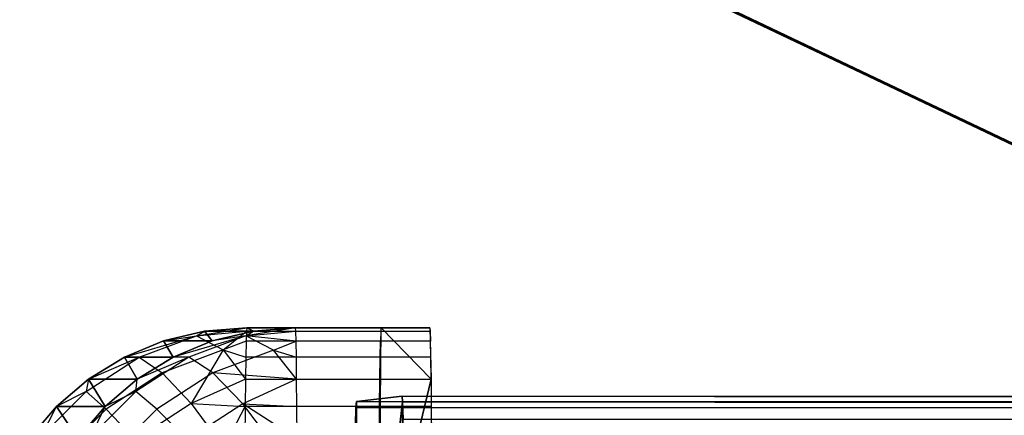
# Model space of a CAD drawing. Units: inches. Extents: x -0.5 to 6.96, y -0.31 to 1.02.
# Drawn here: x -0.47 to -0.46, y 0.45 to 0.45 of the extents above; entities that cross this region are included whole.
import ezdxf

# ---------------------------------------------------------------- set-up
doc = ezdxf.new("R2010")
doc.units = ezdxf.units.IN
doc.header["$MEASUREMENT"] = 0
doc.layers.get('0').update_dxf_attribs({"true_color": 0xffffff})

# ---------------------------------------------------------------- blocks, each defined once
blk = doc.blocks.new('Bry_a1_38')
for p, q in [((13.90191, 17.04047, 3.23515), (13.36856, 17.02938, 2.11603)), ((13.90191, 16.96427, 3.2359), (13.50277, 16.95598, 2.3984))]:
    blk.add_line(p, q)
at = {"color": 254, "true_color": 0xcccccc}
mesh = blk.add_polyface(dxfattribs=at)
corners = [(13.90191, 17.04047, 3.23515), (12.09846, 17.02938, 2.11603), (11.56511, 17.04047, 3.23514)]
mesh.append_faces([[corners[k] for k in face] for face in [(0, 1, 2)]], dxfattribs={"color": 254})
mesh = blk.add_polyface(dxfattribs=at)
corners = [(13.90191, 17.04047, 3.23515), (13.36856, 17.02938, 2.11603), (12.09846, 17.02938, 2.11603)]
mesh.append_faces([[corners[k] for k in face] for face in [(0, 1, 2)]], dxfattribs={"color": 254})
mesh = blk.add_polyface(dxfattribs=at)
corners = [(13.90191, 17.04047, 3.23515), (13.43201, 17.02958, 2.13665), (13.36856, 17.02938, 2.11603)]
mesh.append_faces([[corners[k] for k in face] for face in [(0, 1, 2)]], dxfattribs={"color": 254})
mesh = blk.add_polyface(dxfattribs=at)
corners = [(13.90191, 17.04047, 3.23515), (13.49546, 17.02938, 2.11603), (13.43201, 17.02958, 2.13665)]
mesh.append_faces([[corners[k] for k in face] for face in [(0, 1, 2)]], dxfattribs={"color": 254})
mesh = blk.add_polyface(dxfattribs=at)
corners = [(13.90191, 17.04047, 3.23515), (13.53468, 17.02885, 2.06206), (13.49546, 17.02938, 2.11603)]
mesh.append_faces([[corners[k] for k in face] for face in [(0, 1, 2)]], dxfattribs={"color": 254})
mesh = blk.add_polyface(dxfattribs=at)
corners = [(12.03501, 16.95597, 2.39839), (11.56511, 16.96427, 3.23589), (12.03501, 16.9545, 2.24992), (12.55228, 16.95597, 2.3984), (13.90191, 16.96427, 3.2359)]
mesh.append_faces([[corners[k] for k in face] for face in [(0, 1, 2), (1, 3, 4)]], dxfattribs={"vtx0": -1, "color": 254})
mesh.append_faces([[corners[k] for k in face] for face in [(1, 0, 3)]], dxfattribs={"vtx0": -1, "vtx2": -1, "color": 254})
mesh = blk.add_polyface(dxfattribs=at)
corners = [(13.90191, 16.96427, 3.2359), (12.55228, 16.95597, 2.3984), (13.50277, 16.95598, 2.3984)]
mesh.append_faces([[corners[k] for k in face] for face in [(0, 1, 2)]], dxfattribs={"color": 254})
mesh = blk.add_polyface(dxfattribs=at)
corners = [(13.90191, 16.96427, 3.2359), (13.50277, 16.95308, 2.10673), (13.53468, 16.95265, 2.06282), (13.50277, 16.95338, 2.13691)]
mesh.append_faces([[corners[k] for k in face] for face in [(0, 1, 2), (1, 0, 3)]], dxfattribs={"vtx0": -1, "color": 254})
mesh = blk.add_polyface(dxfattribs=at)
corners = [(13.90191, 16.96427, 3.2359), (13.50277, 16.95503, 2.30282), (13.50277, 16.95338, 2.13691)]
mesh.append_faces([[corners[k] for k in face] for face in [(0, 1, 2)]], dxfattribs={"color": 254})
mesh = blk.add_polyface(dxfattribs=at)
corners = [(13.90191, 16.96427, 3.2359), (13.50277, 16.95598, 2.3984), (13.50277, 16.95503, 2.30282)]
mesh.append_faces([[corners[k] for k in face] for face in [(0, 1, 2)]], dxfattribs={"color": 254})
blk = doc.blocks.new('Group_38')
for p, q in [((-0.1377759, -0.2115481, -0.2565662), (0.6421849, -0.2120669, -0.2643697)), ((0.6421904, -0.2121105, -0.2638223), (-0.1377704, -0.2115917, -0.2560188)), ((-0.1373348, -0.2115891, -0.2124734), (0.642626, -0.212108, -0.2202769)), ((0.6426205, -0.2121506, -0.2208245), (-0.1373403, -0.2116317, -0.213021)), ((0.6421849, -0.2120669, -0.2643697), (0.6421797, -0.2119382, -0.2649036)), ((0.6426315, -0.2119803, -0.2197428), (0.642626, -0.212108, -0.2202769)), ((0.6421904, -0.2121105, -0.2638223), (0.6421849, -0.2120669, -0.2643697)), ((0.6426205, -0.2121506, -0.2208245), (0.6421904, -0.2121105, -0.2638223)), ((0.642626, -0.212108, -0.2202769), (0.6426205, -0.2121506, -0.2208245))]:
    blk.add_line(p, q)
mesh = blk.add_polyface()
corners = [(0.6421909, -0.2090859, -0.263974), (0.6421849, -0.2120669, -0.2643697), (0.6421797, -0.2119382, -0.2649036)]
mesh.append_faces([[corners[k] for k in face] for face in [(0, 1, 2)]])
mesh = blk.add_polyface()
corners = [(0.6421916, -0.2091043, -0.2638977), (0.6421904, -0.2121105, -0.2638223), (0.6421849, -0.2120669, -0.2643697)]
mesh.append_faces([[corners[k] for k in face] for face in [(0, 1, 2)]])
mesh = blk.add_polyface()
corners = [(0.6421904, -0.2121105, -0.2638223), (0.642626, -0.212108, -0.2202769), (0.6426205, -0.2121506, -0.2208245), (0.6421924, -0.2091105, -0.2638195), (0.6426226, -0.2091506, -0.2208217)]
mesh.append_faces([[corners[k] for k in face] for face in [(0, 1, 2), (1, 3, 4)]], dxfattribs={"vtx0": -1})
mesh.append_faces([[corners[k] for k in face] for face in [(1, 0, 3)]], dxfattribs={"vtx0": -1, "vtx2": -1})
mesh = blk.add_polyface()
corners = [(0.6426233, -0.2091445, -0.2207435), (0.6426315, -0.2119803, -0.2197428), (0.642626, -0.212108, -0.2202769)]
mesh.append_faces([[corners[k] for k in face] for face in [(0, 1, 2)]])
mesh = blk.add_polyface()
corners = [(0.6421849, -0.2120669, -0.2643697), (-0.1377811, -0.2114194, -0.2571001), (0.6421797, -0.2119382, -0.2649036), (-0.1377759, -0.2115481, -0.2565662)]
mesh.append_faces([[corners[k] for k in face] for face in [(0, 1, 2), (1, 0, 3)]], dxfattribs={"vtx0": -1})
mesh = blk.add_polyface()
corners = [(0.6426315, -0.2119803, -0.2197428), (-0.1373348, -0.2115891, -0.2124734), (0.642626, -0.212108, -0.2202769), (-0.1373293, -0.2114614, -0.2119393)]
mesh.append_faces([[corners[k] for k in face] for face in [(0, 1, 2), (1, 0, 3)]], dxfattribs={"vtx0": -1})
mesh = blk.add_polyface()
corners = [(0.6421904, -0.2121105, -0.2638223), (-0.1377759, -0.2115481, -0.2565662), (0.6421849, -0.2120669, -0.2643697), (-0.1377704, -0.2115917, -0.2560188)]
mesh.append_faces([[corners[k] for k in face] for face in [(0, 1, 2), (1, 0, 3)]], dxfattribs={"vtx0": -1})
mesh = blk.add_polyface()
corners = [(0.6426205, -0.2121506, -0.2208245), (-0.1377704, -0.2115917, -0.2560188), (0.6421904, -0.2121105, -0.2638223), (-0.1373403, -0.2116317, -0.213021)]
mesh.append_faces([[corners[k] for k in face] for face in [(0, 1, 2), (1, 0, 3)]], dxfattribs={"vtx0": -1})
mesh = blk.add_polyface()
corners = [(0.642626, -0.212108, -0.2202769), (-0.1373403, -0.2116317, -0.213021), (0.6426205, -0.2121506, -0.2208245), (-0.1373348, -0.2115891, -0.2124734)]
mesh.append_faces([[corners[k] for k in face] for face in [(0, 1, 2), (1, 0, 3)]], dxfattribs={"vtx0": -1})
blk = doc.blocks.new('Group_62')
for p, q in [((0.6440214, -0.2120533, -0.2656144), (0.6443772, -0.211698, -0.265618)), ((0.6445015, -0.2120535, -0.2176352), (0.6448573, -0.2116981, -0.2176388)), ((0.6431335, -0.2117679, -0.2662721), (0.6429795, -0.2120735, -0.2660274)), ((0.6433825, -0.2120951, -0.2659504), (0.6431335, -0.2117679, -0.2662721)), ((0.6433825, -0.2120951, -0.2659504), (0.6437946, -0.2118267, -0.2660265)), ((0.6436269, -0.2117681, -0.2169599), (0.6438694, -0.2120953, -0.2172866)), ((0.6440214, -0.2120533, -0.2656144), (0.6437946, -0.2118267, -0.2660265)), ((0.6438694, -0.2120953, -0.2172866), (0.6442829, -0.2118268, -0.2172187)), ((0.6442829, -0.2118268, -0.2172187), (0.6445015, -0.2120535, -0.2176352)), ((0.6419776, -0.2118342, -0.2662212), (0.6419795, -0.2120728, -0.2660174)), ((0.642468, -0.212073, -0.2171915), (0.6424702, -0.2118343, -0.2169876)), ((0.6429795, -0.2120735, -0.2660274), (0.6429776, -0.2118348, -0.2662313)), ((0.6434702, -0.211835, -0.2169976), (0.643468, -0.2120737, -0.2172015)), ((0.6434702, -0.211835, -0.2169976), (0.6438694, -0.2120953, -0.2172866)), ((0.6445135, -0.2118502, -0.2651375), (0.6441783, -0.2121849, -0.2651341)), ((0.6446117, -0.2118359, -0.2646295), (0.6444078, -0.2120744, -0.2646274)), ((0.6445135, -0.2118502, -0.2651375), (0.6444078, -0.2120744, -0.2646274)), ((0.6446487, -0.2121851, -0.2181186), (0.6449838, -0.2118503, -0.2181219)), ((0.644868, -0.2120746, -0.2186297), (0.6450719, -0.2118361, -0.2186318)), ((0.6449838, -0.2118503, -0.2181219), (0.644868, -0.2120746, -0.2186297)), ((0.6419795, -0.2120728, -0.2660174), (0.6419818, -0.2122766, -0.2657788)), ((0.6419795, -0.2120728, -0.2660174), (0.6429795, -0.2120735, -0.2660274)), ((0.6424655, -0.2122768, -0.2174301), (0.642468, -0.212073, -0.2171915)), ((0.642468, -0.212073, -0.2171915), (0.643468, -0.2120737, -0.2172015)), ((0.6433825, -0.2120951, -0.2659504), (0.6429795, -0.2120735, -0.2660274)), ((0.6429817, -0.2122773, -0.2657888), (0.6429795, -0.2120735, -0.2660274)), ((0.6429817, -0.2122773, -0.2657888), (0.6433825, -0.2120951, -0.2659504)), ((0.6431546, -0.2124944, -0.2653922), (0.6433825, -0.2120951, -0.2659504)), ((0.6436051, -0.2123245, -0.2655375), (0.6433825, -0.2120951, -0.2659504)), ((0.643468, -0.2120737, -0.2172015), (0.6434655, -0.2122775, -0.2174401)), ((0.6434655, -0.2122775, -0.2174401), (0.6438694, -0.2120953, -0.2172866)), ((0.6438694, -0.2120953, -0.2172866), (0.643468, -0.2120737, -0.2172015)), ((0.6436051, -0.2123245, -0.2655375), (0.6440214, -0.2120533, -0.2656144)), ((0.6438694, -0.2120953, -0.2172866), (0.6440836, -0.2123247, -0.2177038)), ((0.6441783, -0.2121849, -0.2651341), (0.6440214, -0.2120533, -0.2656144)), ((0.6440836, -0.2123247, -0.2177038), (0.6445015, -0.2120535, -0.2176352)), ((0.6444078, -0.2120744, -0.2646274), (0.644169, -0.2122781, -0.2646251)), ((0.6441783, -0.2121849, -0.2651341), (0.6444078, -0.2120744, -0.2646274)), ((0.6444078, -0.2120744, -0.2646274), (0.644868, -0.2120746, -0.2186297)), ((0.6445015, -0.2120535, -0.2176352), (0.6446487, -0.2121851, -0.2181186)), ((0.6446292, -0.2122783, -0.2186274), (0.644868, -0.2120746, -0.2186297)), ((0.6446487, -0.2121851, -0.2181186), (0.644868, -0.2120746, -0.2186297)), ((0.6441783, -0.2121849, -0.2651341), (0.643786, -0.2124404, -0.2650617)), ((0.644169, -0.2122781, -0.2646251), (0.6441783, -0.2121849, -0.2651341)), ((0.644255, -0.2124406, -0.2181831), (0.6446487, -0.2121851, -0.2181186)), ((0.6446487, -0.2121851, -0.2181186), (0.6446292, -0.2122783, -0.2186274)), ((0.6419818, -0.2122766, -0.2657788), (0.6419843, -0.2124406, -0.2655112)), ((0.6429817, -0.2122773, -0.2657888), (0.6419818, -0.2122766, -0.2657788)), ((0.6424655, -0.2122768, -0.2174301), (0.6424627, -0.2124408, -0.2176977)), ((0.6434655, -0.2122775, -0.2174401), (0.6424655, -0.2122768, -0.2174301)), ((0.6431546, -0.2124944, -0.2653922), (0.6429817, -0.2122773, -0.2657888)), ((0.6429843, -0.2124413, -0.2655212), (0.6429817, -0.2122773, -0.2657888)), ((0.6431546, -0.2124944, -0.2653922), (0.6436051, -0.2123245, -0.2655375)), ((0.6434655, -0.2122775, -0.2174401), (0.6434627, -0.2124415, -0.2177077)), ((0.6434655, -0.2122775, -0.2174401), (0.6440836, -0.2123247, -0.2177038)), ((0.6434655, -0.2122775, -0.2174401), (0.6436304, -0.2124946, -0.21784)), ((0.643786, -0.2124404, -0.2650617), (0.6436051, -0.2123245, -0.2655375)), ((0.6436304, -0.2124946, -0.21784), (0.6440836, -0.2123247, -0.2177038)), ((0.644169, -0.2122781, -0.2646251), (0.643786, -0.2124404, -0.2650617)), ((0.644169, -0.2122781, -0.2646251), (0.6439013, -0.2124419, -0.2646224)), ((0.6440836, -0.2123247, -0.2177038), (0.644255, -0.2124406, -0.2181831)), ((0.6446292, -0.2122783, -0.2186274), (0.644169, -0.2122781, -0.2646251)), ((0.644255, -0.2124406, -0.2181831), (0.6446292, -0.2122783, -0.2186274)), ((0.6443615, -0.2124421, -0.2186247), (0.6446292, -0.2122783, -0.2186274)), ((0.6419843, -0.2124406, -0.2655112), (0.6419872, -0.2125607, -0.2652213)), ((0.6419843, -0.2124406, -0.2655112), (0.6429843, -0.2124413, -0.2655212)), ((0.6424627, -0.2124408, -0.2176977), (0.6424597, -0.2125609, -0.2179876)), ((0.6424627, -0.2124408, -0.2176977), (0.6434627, -0.2124415, -0.2177077)), ((0.6431546, -0.2124944, -0.2653922), (0.6429843, -0.2124413, -0.2655212)), ((0.6429871, -0.2125614, -0.2652313), (0.6429843, -0.2124413, -0.2655212)), ((0.643786, -0.2124404, -0.2650617), (0.6433617, -0.2126005, -0.2649248)), ((0.6439013, -0.2124419, -0.2646224), (0.6433617, -0.2126005, -0.2649248)), ((0.6434627, -0.2124415, -0.2177077), (0.6434597, -0.2125615, -0.2179976)), ((0.6436304, -0.2124946, -0.21784), (0.6434627, -0.2124415, -0.2177077)), ((0.6439013, -0.2124419, -0.2646224), (0.6436113, -0.2125618, -0.2646195)), ((0.6439013, -0.2124419, -0.2646224), (0.643786, -0.2124404, -0.2650617)), ((0.643828, -0.2126006, -0.2183115), (0.644255, -0.2124406, -0.2181831)), ((0.643828, -0.2126006, -0.2183115), (0.6443615, -0.2124421, -0.2186247)), ((0.6439013, -0.2124419, -0.2646224), (0.6443615, -0.2124421, -0.2186247)), ((0.6440715, -0.212562, -0.2186218), (0.6443615, -0.2124421, -0.2186247)), ((0.644255, -0.2124406, -0.2181831), (0.6443615, -0.2124421, -0.2186247)), ((0.6419872, -0.2125607, -0.2652213), (0.6429871, -0.2125614, -0.2652313)), ((0.6419902, -0.212634, -0.2649161), (0.6419872, -0.2125607, -0.2652213)), ((0.6424566, -0.2126341, -0.2182927), (0.6424597, -0.2125609, -0.2179876)), ((0.6424597, -0.2125609, -0.2179876), (0.6434597, -0.2125615, -0.2179976)), ((0.6429871, -0.2125614, -0.2652313), (0.6431546, -0.2124944, -0.2653922)), ((0.6429901, -0.2126347, -0.2649261), (0.6429871, -0.2125614, -0.2652313)), ((0.6431546, -0.2124944, -0.2653922), (0.6429901, -0.2126347, -0.2649261)), ((0.6433617, -0.2126005, -0.2649248), (0.6431546, -0.2124944, -0.2653922)), ((0.6436113, -0.2125618, -0.2646195), (0.6433061, -0.2126349, -0.2646164)), ((0.6436113, -0.2125618, -0.2646195), (0.6433617, -0.2126005, -0.2649248)), ((0.6434597, -0.2125615, -0.2179976), (0.6434566, -0.2126348, -0.2183027)), ((0.6436304, -0.2124946, -0.21784), (0.6434597, -0.2125615, -0.2179976)), ((0.6434597, -0.2125615, -0.2179976), (0.643828, -0.2126006, -0.2183115)), ((0.6436113, -0.2125618, -0.2646195), (0.6440715, -0.212562, -0.2186218)), ((0.6436304, -0.2124946, -0.21784), (0.643828, -0.2126006, -0.2183115)), ((0.6437663, -0.212635, -0.2186187), (0.6440715, -0.212562, -0.2186218)), ((0.643828, -0.2126006, -0.2183115), (0.6440715, -0.212562, -0.2186218)), ((0.6419933, -0.2126586, -0.2646033), (0.6419902, -0.212634, -0.2649161)), ((0.6429901, -0.2126347, -0.2649261), (0.6419902, -0.212634, -0.2649161)), ((0.6424535, -0.2126588, -0.2186056), (0.6424566, -0.2126341, -0.2182927)), ((0.6434566, -0.2126348, -0.2183027), (0.6424566, -0.2126341, -0.2182927)), ((0.6433617, -0.2126005, -0.2649248), (0.6429901, -0.2126347, -0.2649261)), ((0.6429932, -0.2126593, -0.2646133), (0.6429901, -0.2126347, -0.2649261)), ((0.6433617, -0.2126005, -0.2649248), (0.6429932, -0.2126593, -0.2646133)), ((0.6433061, -0.2126349, -0.2646164), (0.6429932, -0.2126593, -0.2646133)), ((0.6433617, -0.2126005, -0.2649248), (0.6433061, -0.2126349, -0.2646164)), ((0.6437663, -0.212635, -0.2186187), (0.6433061, -0.2126349, -0.2646164)), ((0.6434534, -0.2126594, -0.2186156), (0.643828, -0.2126006, -0.2183115)), ((0.6434566, -0.2126348, -0.2183027), (0.6434534, -0.2126594, -0.2186156)), ((0.6434534, -0.2126594, -0.2186156), (0.6437663, -0.212635, -0.2186187)), ((0.643828, -0.2126006, -0.2183115), (0.6434566, -0.2126348, -0.2183027)), ((0.643828, -0.2126006, -0.2183115), (0.6437663, -0.212635, -0.2186187)), ((0.6419933, -0.2126586, -0.2646033), (0.6424535, -0.2126588, -0.2186056)), ((0.6429932, -0.2126593, -0.2646133), (0.6419933, -0.2126586, -0.2646033)), ((0.6424535, -0.2126588, -0.2186056), (0.6434534, -0.2126594, -0.2186156)), ((0.6434534, -0.2126594, -0.2186156), (0.6429932, -0.2126593, -0.2646133))]:
    blk.add_line(p, q)
mesh = blk.add_polyface()
corners = [(0.6424655, -0.2122768, -0.2174301), (0.6419933, -0.2126586, -0.2646033), (0.6424535, -0.2126588, -0.2186056), (0.6419746, -0.2106586, -0.2666032), (0.6424748, -0.2106588, -0.2166057), (0.6424268, -0.2076588, -0.2216055), (0.6425054, -0.1646588, -0.2166059), (0.6424534, -0.1676588, -0.2216056), (0.6420532, -0.1676586, -0.2616036), (0.6420266, -0.2076586, -0.2616035), (0.6420052, -0.1646586, -0.2666034), (0.6424868, -0.1626588, -0.2186058), (0.6420265, -0.1626586, -0.2646035)]
mesh.append_faces([[corners[k] for k in face] for face in [(0, 1, 2), (10, 11, 12)]], dxfattribs={"vtx0": -1})
mesh.append_faces([[corners[k] for k in face] for face in [(1, 0, 3), (5, 6, 7), (7, 6, 8), (3, 9, 10), (9, 3, 5)]], dxfattribs={"vtx0": -1, "vtx1": -1})
mesh.append_faces([[corners[k] for k in face] for face in [(3, 4, 5), (10, 8, 6)]], dxfattribs={"vtx0": -1, "vtx1": -1, "vtx2": -1})
mesh.append_faces([[corners[k] for k in face] for face in [(3, 0, 4), (5, 4, 6), (10, 9, 8), (10, 6, 11)]], dxfattribs={"vtx0": -1, "vtx2": -1})
mesh = blk.add_polyface()
corners = [(0.6444078, -0.2120744, -0.2646274), (0.6450719, -0.2118361, -0.2186318), (0.644868, -0.2120746, -0.2186297), (0.6446117, -0.2118359, -0.2646295)]
mesh.append_faces([[corners[k] for k in face] for face in [(0, 1, 2), (1, 0, 3)]], dxfattribs={"vtx0": -1})
mesh = blk.add_polyface()
corners = [(0.644868, -0.2120746, -0.2186297), (0.644169, -0.2122781, -0.2646251), (0.6444078, -0.2120744, -0.2646274), (0.6446292, -0.2122783, -0.2186274)]
mesh.append_faces([[corners[k] for k in face] for face in [(0, 1, 2), (1, 0, 3)]], dxfattribs={"vtx0": -1})
mesh = blk.add_polyface()
corners = [(0.6446292, -0.2122783, -0.2186274), (0.6439013, -0.2124419, -0.2646224), (0.644169, -0.2122781, -0.2646251), (0.6443615, -0.2124421, -0.2186247)]
mesh.append_faces([[corners[k] for k in face] for face in [(0, 1, 2), (1, 0, 3)]], dxfattribs={"vtx0": -1})
mesh = blk.add_polyface()
corners = [(0.6443615, -0.2124421, -0.2186247), (0.6436113, -0.2125618, -0.2646195), (0.6439013, -0.2124419, -0.2646224), (0.6440715, -0.212562, -0.2186218)]
mesh.append_faces([[corners[k] for k in face] for face in [(0, 1, 2), (1, 0, 3)]], dxfattribs={"vtx0": -1})
mesh = blk.add_polyface()
corners = [(0.6440715, -0.212562, -0.2186218), (0.6433061, -0.2126349, -0.2646164), (0.6436113, -0.2125618, -0.2646195), (0.6437663, -0.212635, -0.2186187)]
mesh.append_faces([[corners[k] for k in face] for face in [(0, 1, 2), (1, 0, 3)]], dxfattribs={"vtx0": -1})
mesh = blk.add_polyface()
corners = [(0.6437663, -0.212635, -0.2186187), (0.6429932, -0.2126593, -0.2646133), (0.6433061, -0.2126349, -0.2646164), (0.6434534, -0.2126594, -0.2186156)]
mesh.append_faces([[corners[k] for k in face] for face in [(0, 1, 2), (1, 0, 3)]], dxfattribs={"vtx0": -1})
mesh = blk.add_polyface()
corners = [(0.6434534, -0.2126594, -0.2186156), (0.6419933, -0.2126586, -0.2646033), (0.6429932, -0.2126593, -0.2646133), (0.6424535, -0.2126588, -0.2186056)]
mesh.append_faces([[corners[k] for k in face] for face in [(0, 1, 2), (1, 0, 3)]], dxfattribs={"vtx0": -1})

msp = doc.modelspace()

# ---------------------------------------------------------------- block references
at = {"color": 250, "true_color": 0x232323, "extrusion": (0.017876, -1.19087e-05, 0.99984), "rotation": 90.03911745462335}
msp.add_blockref('Group_62', (0.2385793, -0.1743453, 0.5427757), dxfattribs=at)
at = {"extrusion": (0.017876, -1.19087e-05, 0.99984), "rotation": 90.03911745462335}
msp.add_blockref('Group_38', (0.2385793, -0.1743453, 0.5427757), dxfattribs=at)
at = {"extrusion": (-0.99984, -1.66421e-05, 0.017876), "xscale": 0.03999999999999997, "yscale": 0.03999999999999999, "zscale": 0.04000000000000001, "rotation": 179.9993006334351}
msp.add_blockref('Bry_a1_38', (0.087681, 1.0075444, 0.3676579), dxfattribs=at)

doc.saveas('drawing.dxf')
